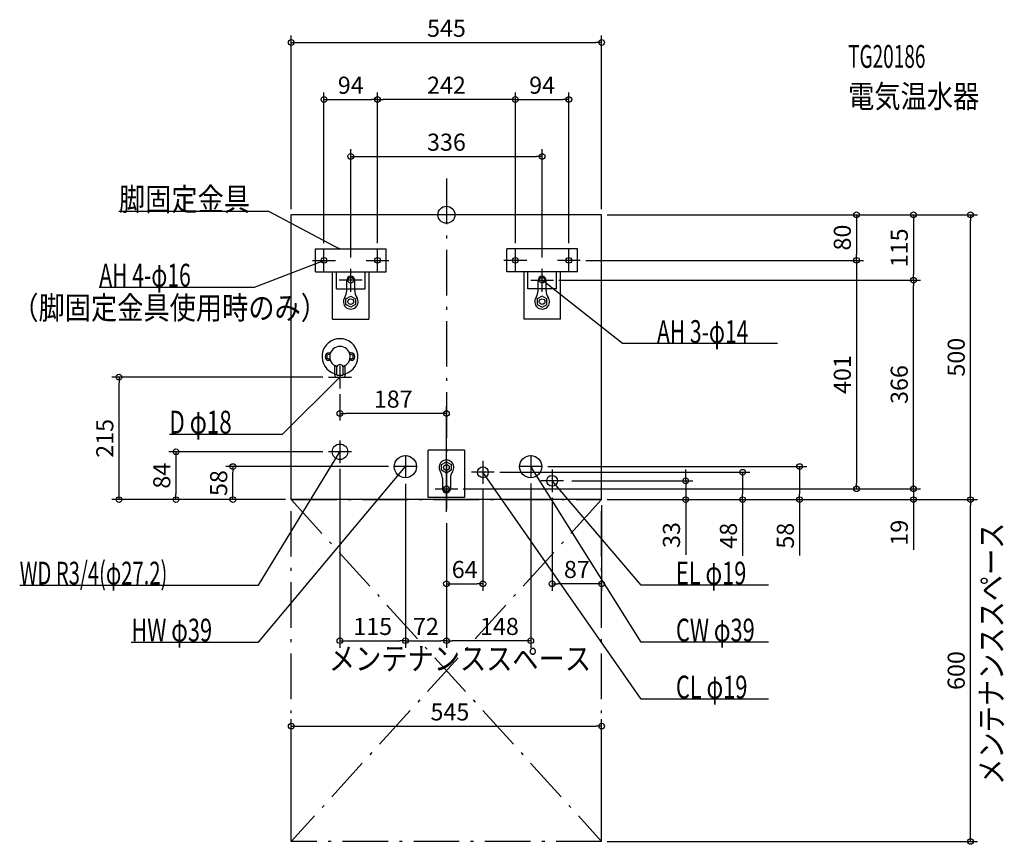
# Model space of a CAD drawing. Extents: x -749 to 980, y -1105 to 342.
import ezdxf
from ezdxf.enums import TextEntityAlignment as Align

# ---------------------------------------------------------------- set-up
doc = ezdxf.new("R2010")
doc.units = 0
doc.linetypes.add('DASHDOT', pattern=[125, 80, -20, 5, -20])
doc.layers.get('DEFPOINTS').update_dxf_attribs({"linetype": 'CONTINUOUS'})
for name, color, linetype in [('ARRANGE', 1, 'CONTINUOUS'), ('BASIS', 6, 'CONTINUOUS'), ('DETAIL', 5, 'CONTINUOUS'), ('ETC', 61, 'CONTINUOUS'), ('FIX', 11, 'CONTINUOUS'), ('NOTE', 4, 'CONTINUOUS'), ('OUTLINE', 3, 'CONTINUOUS'), ('SERVICESPACE', 2, 'CONTINUOUS'), ('SIZE', 30, 'CONTINUOUS')]:
    doc.layers.add(name, color=color, linetype=linetype)
doc.styles.add('STANDARD1', font='MONOTXT', dxfattribs={"bigfont": 'BIGFONT'})

msp = doc.modelspace()

# ---------------------------------------------------------------- linework, layer by layer
at = {"layer": 'ARRANGE', "linetype": 'CONTINUOUS'}
msp.add_circle((0, 0), 15, dxfattribs=at)
at = {"layer": 'BASIS', "linetype": 'DASHDOT'}
msp.add_line((0, 63.416744), (0, -531.329171), dxfattribs=at)
at = {"layer": 'DEFPOINTS', "color": 30, "linetype": 'CONTINUOUS'}
for p in [(272.5, 302.4), (-121, 202.4), (-121, 202.4), (215, 202.4), (168, 102.4), (-272.5, 0), (272.5, 0), (272.5, 0), (272.5, 0), (272.5, 0), (920.1, 0), (-215, -60), (-121, -60), (-121, -60), (121, -60), (121, -60), (215, -60), (-168, -84.726036), (168, -84.726036), (235, -80), (235, -80), (720.1, -80), (187.228348, -115), (187.228348, -115), (820.1, -115), (820.1, -115), (-574.9, -285), (-207, -285), (-187, -305), (-187, -348.631036), (-207, -416), (-374.9, -442), (-187, -436), (-92, -442), (168, -442), (620.1, -442), (-72, -462), (-72, -462), (84, -452), (148, -461.5), (520.1, -452), (19.228346, -481), (19.228346, -481), (19.228346, -481), (64, -472), (210, -467), (420.1, -467), (720.1, -481), (-474.9, -500), (-272.5, -500), (-272.5, -500), (-272.5, -500), (185.5, -487), (272.5, -500), (272.5, -500), (272.5, -500), (272.5, -500), (272.5, -500), (272.5, -500), (272.5, -500), (820.1, -500), (920.1, -500), (0, -531.329163), (0, -531.329163), (0, -531.329163), (0, -531.329163), (64, -647.6), (185.5, -647.6), (-72, -747.6), (0, -747.6), (0, -747.6), (272.5, -897.6), (-272.5, -1100), (272.5, -1100), (272.5, -1100)]:
    msp.add_point(p, dxfattribs=at)
at = {"layer": 'DETAIL', "linetype": 'CONTINUOUS'}
for p, q in [((272.5, 0), (-272.5, 0)), ((-272.5, -500), (-272.5, 0)), ((272.5, -500), (272.5, 0)), ((-230, -60), (-106, -60)), ((-230, -100), (-230, -60)), ((-106, -100), (-106, -60)), ((230, -60), (106, -60)), ((106, -100), (106, -60)), ((230, -100), (230, -60)), ((-230, -100), (-193, -100)), ((-200, -183), (-200, -100)), ((-200, -100), (-136, -100)), ((-193, -130), (-193, -100)), ((-143, -100), (-106, -100)), ((-143, -130), (-143, -100)), ((-136, -100), (-136, -183)), ((143, -100), (106, -100)), ((200, -100), (136, -100)), ((136, -100), (136, -183)), ((143, -130), (143, -100)), ((230, -100), (193, -100)), ((193, -130), (193, -100)), ((200, -183), (200, -100)), ((-175, -133.526334), (-175, -115)), ((-161, -133.526334), (-161, -115)), ((161, -133.526334), (161, -115)), ((175, -133.526334), (175, -115)), ((-193, -130), (-143, -130)), ((193, -130), (143, -130)), ((-176.493525, -157.411215), (-176.48705, -147.600002)), ((-176.487047, -147.599997), (-167.993525, -142.688782)), ((-167.993521, -142.688785), (-159.506475, -147.588783)), ((-159.506471, -147.588785), (-159.512946, -157.399998)), ((159.506471, -147.588785), (159.512946, -157.399998)), ((167.993521, -142.688785), (159.506475, -147.588783)), ((176.487047, -147.599997), (167.993525, -142.688782)), ((176.493525, -157.411215), (176.48705, -147.600002)), ((-168.006475, -162.311215), (-176.493521, -157.411217)), ((-159.512949, -157.400003), (-168.006472, -162.311218)), ((159.512949, -157.400003), (168.006472, -162.311218)), ((168.006475, -162.311215), (176.493521, -157.411217)), ((-200, -183), (-136, -183)), ((200, -183), (136, -183)), ((-206.5, -242.5), (-203.78541, -242.5)), ((-206.5, -255.5), (-203.78541, -255.5)), ((-167.5, -242.5), (-170.21459, -242.5)), ((-167.5, -255.5), (-170.21459, -255.5)), ((-196, -280), (-196, -264.588457)), ((-192.5, -281), (-192.5, -266.139137)), ((-181.5, -281), (-181.5, -266.139137)), ((-178, -280), (-178, -264.588457)), ((-195, -285), (-196, -280)), ((-196, -280), (-192.5, -280)), ((-195, -285), (-179, -285)), ((-182.5, -282), (-191.5, -282)), ((-181.5, -280), (-178, -280)), ((-178, -280), (-179, -285)), ((32, -413), (-32, -413)), ((-32, -496), (-32, -413)), ((32, -413), (32, -496)), ((-8.493529, -448.411215), (-8.487054, -438.600002)), ((-0.006479, -453.311215), (-8.493525, -448.411217)), ((-8.487051, -438.599997), (0.006472, -433.688782)), ((8.487047, -448.400003), (-0.006475, -453.311218)), ((0.006475, -433.688785), (8.493521, -438.588783)), ((8.493525, -438.588785), (8.48705, -448.399998)), ((-7, -462.473666), (-7, -481)), ((7, -462.473666), (7, -481)), ((272.5, -500), (-272.5, -500)), ((222.5, -500), (-222.5, -500)), ((32, -496), (-32, -496))]:
    msp.add_line(p, q, dxfattribs=at)
for centre, radius in [((-167.999998, -152.5), 5), ((167.999998, -152.5), 5), ((-187, -416), 13.6), ((-72, -442), 19.5), ((148, -442), 19.5), ((-0.000002, -443.5), 5), ((64, -452), 9.5), ((185.5, -467), 9.5)]:
    msp.add_circle(centre, radius, dxfattribs=at)
for centre, radius, start, end in [((-168, -115), 7, 0, 180), ((168, -115), 7, 0, 180), ((-195, -133.526334), 20, 324.903199, 0), ((-141, -133.526334), 20, 180, 215.096801), ((141, -133.526334), 20, 324.903199, 0), ((195, -133.526334), 20, 180, 215.096801), ((-168, -152.5), 13, 144.903199, 35.096801), ((168, -152.5), 13, 144.903199, 35.096801), ((-187, -249), 31.5, 286.60155, 253.39845), ((-187, -249), 18, 287.791591, 252.208409), ((-206.5, -249), 6.5, 90, 270), ((-206.5, -249), 3.8, 61.510966, 298.489034), ((-167.5, -249), 3.8, 241.510966, 118.489034), ((-167.5, -249), 6.5, 270, 90), ((-187, -269.387772), 6.387772, 30.568692, 149.431308), ((-191.5, -281), 1, 180, 270), ((-182.5, -281), 1, 270, 0), ((0, -443.5), 13, 324.903199, 215.096801), ((-27, -462.473666), 20, 0, 35.096801), ((27, -462.473666), 20, 144.903199, 180), ((0, -481), 7, 180, 0)]:
    msp.add_arc(centre, radius, start, end, dxfattribs=at)
at = {"layer": 'FIX', "linetype": 'CONTINUOUS'}
for centre in [(-215, -80), (-121, -80), (121, -80), (215, -80), (-168, -115), (168, -115), (0.18218, -481)]:
    msp.add_circle(centre, 5, dxfattribs=at)
at = {"layer": 'NOTE', "linetype": 'CONTINUOUS'}
for p, q in [((-575.047974, 6.276211), (-312.297974, 6.276211)), ((-312.297974, 6.276211), (-188, -60)), ((-215, -100), (-215, -60)), ((-188, -60), (-189.948215, -59.547829)), ((-188, -60), (-189.461118, -58.634301)), ((-121, -100), (-121, -60)), ((121, -100), (121, -60)), ((215, -100), (215, -60)), ((-337.311768, -127.053909), (-215, -80)), ((-235, -80), (-195, -80)), ((-215, -80), (-216.98889, -80.210514)), ((-215, -80), (-216.617172, -81.176755)), ((-141, -80), (-101, -80)), ((141, -80), (101, -80)), ((235, -80), (195, -80)), ((-168, -134.99917), (-168, -95.00083)), ((168, -134.99917), (168, -95.00083)), ((-148.18218, -115), (-188.18218, -115)), ((148.18218, -115), (188.18218, -115)), ((308.898285, -226.014053), (168, -115)), ((168, -115), (169.837794, -115.788995)), ((168, -115), (169.197078, -116.602187)), ((-609.561768, -127.053909), (-337.311768, -127.053909)), ((581.148254, -226.014053), (308.898285, -226.014053)), ((-187, -265), (-187, -305)), ((-287.799133, -384.943481), (-187, -285)), ((-207, -285), (-167, -285)), ((-187, -285), (-188.736297, -285.992608)), ((-187, -285), (-188.007374, -286.727773)), ((-486.549133, -384.943481), (-287.799133, -384.943481)), ((-187, -396), (-187, -436)), ((-330.081696, -650), (-187, -416)), ((-167, -416), (-207, -416)), ((-187, -416), (-188.449406, -417.378123)), ((-187, -416), (-187.56616, -417.918192)), ((-72, -422), (-72, -462)), ((64, -432), (64, -472)), ((148, -422), (148, -462)), ((-330.081696, -750), (-72, -442)), ((-52, -442), (-92, -442)), ((-72, -442), (-73.637514, -443.14828)), ((-72, -442), (-72.843989, -443.813197)), ((168, -442), (128, -442)), ((342.183136, -750), (148, -442)), ((148, -442), (149.468171, -443.358114)), ((148, -442), (148.592416, -443.910247)), ((185.5, -447), (185.5, -487)), ((0, -500.99917), (0, -461.00083)), ((84, -452), (44, -452)), ((342.183136, -850), (64, -452)), ((64, -452), (65.531005, -453.286866)), ((64, -452), (64.682457, -453.879961)), ((-19.81782, -481), (20.18218, -481)), ((205.5, -467), (165.5, -467)), ((342.183136, -650), (185.5, -467)), ((185.5, -467), (187.149633, -468.130802)), ((185.5, -467), (186.363223, -468.804119)), ((-749.331665, -650), (-330.081696, -650)), ((565.433105, -650), (342.183136, -650)), ((-553.331665, -750), (-330.081696, -750)), ((565.433105, -750), (342.183136, -750)), ((565.433105, -850), (342.183136, -850))]:
    msp.add_line(p, q, dxfattribs=at)
at = {"layer": 'OUTLINE', "linetype": 'CONTINUOUS'}
for p, q in [((272.5, 0), (-272.5, 0)), ((-272.5, -500), (-272.5, 0)), ((272.5, -500), (272.5, 0)), ((-200, -100), (-136, -100)), ((-200, -183), (-200, -100)), ((-136, -100), (-136, -183)), ((136, -100), (136, -183)), ((200, -100), (136, -100)), ((200, -183), (200, -100)), ((-200, -183), (-136, -183)), ((200, -183), (136, -183)), ((-32, -496), (-32, -413)), ((32, -413), (-32, -413)), ((32, -413), (32, -496)), ((272.5, -500), (-272.5, -500)), ((222.5, -500), (-222.5, -500)), ((32, -496), (-32, -496))]:
    msp.add_line(p, q, dxfattribs=at)
at = {"layer": 'SERVICESPACE', "linetype": 'DASHDOT'}
for p, q in [((-272.5, -1100), (-272.5, -500)), ((-272.5, -500), (272.5, -500)), ((272.5, -500), (-272.5, -1100)), ((-272.5, -500), (272.5, -1100)), ((272.5, -1100), (272.5, -500)), ((272.5, -1100), (-272.5, -1100))]:
    msp.add_line(p, q, dxfattribs=at)
at = {"layer": 'SIZE', "color": 30, "linetype": 'CONTINUOUS'}
for p, q in [((-272.5, 10), (-272.5, 314.9)), ((272.5, 10), (272.5, 314.9)), ((-272.5, 302.4), (-262.5, 302.4)), ((-262.5, 302.4), (262.5, 302.4)), ((272.5, 302.4), (262.5, 302.4)), ((-215, -50), (-215, 214.9)), ((-121, -50), (-121, 214.9)), ((-121, -50), (-121, 214.9)), ((121, -50), (121, 214.9)), ((121, -50), (121, 214.9)), ((215, -50), (215, 214.9)), ((-215, 202.4), (-205, 202.4)), ((-205, 202.4), (-131, 202.4)), ((-121, 202.4), (-131, 202.4)), ((-121, 202.4), (-111, 202.4)), ((111, 202.4), (-111, 202.4)), ((121, 202.4), (111, 202.4)), ((121, 202.4), (131, 202.4)), ((131, 202.4), (205, 202.4)), ((215, 202.4), (205, 202.4)), ((-168, -74.726036), (-168, 114.9)), ((168, -74.726036), (168, 114.9)), ((-168, 102.4), (-158, 102.4)), ((-158, 102.4), (158, 102.4)), ((168, 102.4), (158, 102.4)), ((282.5, 0), (932.6, 0)), ((282.5, 0), (732.6, 0)), ((282.5, 0), (832.6, 0)), ((720.1, 0), (720.1, -10)), ((820.1, 0), (820.1, -10)), ((920.1, 0), (920.1, -10)), ((720.1, -10), (720.1, -70)), ((820.1, -10), (820.1, -105)), ((920.1, -490), (920.1, -10)), ((245, -80), (732.6, -80)), ((245, -80), (732.6, -80)), ((720.1, -80), (720.1, -70)), ((720.1, -80), (720.1, -90)), ((720.1, -90), (720.1, -471)), ((197.228348, -115), (832.6, -115)), ((197.228348, -115), (832.6, -115)), ((820.1, -115), (820.1, -105)), ((820.1, -115), (820.1, -125)), ((820.1, -471), (820.1, -125)), ((-217, -285), (-587.4, -285)), ((-574.9, -285), (-574.9, -295)), ((-574.9, -490), (-574.9, -295)), ((-187, -315), (-187, -361.131036)), ((0, -521.329163), (0, -336.131036)), ((-187, -348.631036), (-177, -348.631036)), ((-10, -348.631036), (-177, -348.631036)), ((0, -348.631036), (-10, -348.631036)), ((-217, -416), (-487.4, -416)), ((-474.9, -416), (-474.9, -426)), ((-474.9, -426), (-474.9, -490)), ((-102, -442), (-387.4, -442)), ((-374.9, -442), (-374.9, -452)), ((-187, -446), (-187, -760.1)), ((178, -442), (632.6, -442)), ((420.1, -457), (420.1, -447)), ((620.1, -442), (620.1, -452)), ((-374.9, -490), (-374.9, -452)), ((94, -452), (532.6, -452)), ((420.1, -467), (420.1, -457)), ((520.1, -452), (520.1, -462)), ((520.1, -462), (520.1, -490)), ((620.1, -452), (620.1, -490)), ((820.1, -471), (820.1, -461)), ((-72, -472), (-72, -760.1)), ((-72, -472), (-72, -760.1)), ((29.228346, -481), (732.6, -481)), ((29.228346, -481), (832.6, -481)), ((29.228346, -481), (832.6, -481)), ((64, -482), (64, -660.1)), ((148, -471.5), (148, -760.1)), ((220, -467), (432.6, -467)), ((420.1, -467), (420.1, -500)), ((720.1, -481), (720.1, -471)), ((820.1, -481), (820.1, -471)), ((820.1, -481), (820.1, -471)), ((820.1, -481), (820.1, -500)), ((-282.5, -500), (-587.4, -500)), ((-574.9, -500), (-574.9, -490)), ((-282.5, -500), (-487.4, -500)), ((-474.9, -500), (-474.9, -490)), ((-282.5, -500), (-387.4, -500)), ((-374.9, -500), (-374.9, -490)), ((185.5, -497), (185.5, -660.1)), ((282.5, -500), (632.6, -500)), ((282.5, -500), (532.6, -500)), ((282.5, -500), (932.6, -500)), ((282.5, -500), (932.6, -500)), ((282.5, -500), (832.6, -500)), ((282.5, -500), (432.6, -500)), ((420.1, -500), (420.1, -510)), ((520.1, -500), (520.1, -490)), ((520.1, -500), (520.1, -598.392234)), ((620.1, -500), (620.1, -490)), ((620.1, -500), (620.1, -598.334312)), ((820.1, -500), (820.1, -510)), ((920.1, -500), (920.1, -490)), ((920.1, -500), (920.1, -510)), ((272.5, -510), (272.5, -660.1)), ((420.1, -510), (420.1, -597.165488)), ((820.1, -510), (820.1, -588.073203)), ((920.1, -1090), (920.1, -510)), ((0, -541.329163), (0, -660.1)), ((0, -541.329163), (0, -760.1)), ((0, -541.329163), (0, -760.1)), ((0, -647.6), (10, -647.6)), ((10, -647.6), (54, -647.6)), ((64, -647.6), (54, -647.6)), ((185.5, -647.6), (195.5, -647.6)), ((262.5, -647.6), (195.5, -647.6)), ((272.5, -647.6), (262.5, -647.6)), ((-187, -747.6), (-177, -747.6)), ((-177, -747.6), (-82, -747.6)), ((-72, -747.6), (-82, -747.6)), ((-72, -747.6), (-62, -747.6)), ((-62, -747.6), (-10, -747.6)), ((0, -747.6), (-10, -747.6)), ((0, -747.6), (10, -747.6)), ((138, -747.6), (10, -747.6)), ((148, -747.6), (138, -747.6)), ((-272.5, -1090), (-272.5, -885.1)), ((-272.5, -897.6), (-262.5, -897.6)), ((-262.5, -897.6), (262.5, -897.6)), ((272.5, -897.6), (262.5, -897.6)), ((272.5, -1090), (272.5, -885.1)), ((282.5, -1100), (932.6, -1100)), ((920.1, -1100), (920.1, -1090))]:
    msp.add_line(p, q, dxfattribs=at)
for centre in [(-272.5, 302.4), (272.5, 302.4), (-215, 202.4), (-121, 202.4), (-121, 202.4), (121, 202.4), (121, 202.4), (215, 202.4), (-168, 102.4), (168, 102.4), (720.1, 0), (820.1, 0), (920.1, 0), (720.1, -80), (720.1, -80), (820.1, -115), (820.1, -115), (-574.9, -285), (-187, -348.631036), (0, -348.631036), (-474.9, -416), (-374.9, -442), (520.1, -452), (620.1, -442), (420.1, -467), (720.1, -481), (820.1, -481), (820.1, -481), (-574.9, -500), (-474.9, -500), (-374.9, -500), (420.1, -500), (520.1, -500), (620.1, -500), (820.1, -500), (920.1, -500), (920.1, -500), (0, -647.6), (64, -647.6), (185.5, -647.6), (272.5, -647.6), (-187, -747.6), (-72, -747.6), (-72, -747.6), (0, -747.6), (0, -747.6), (148, -747.6), (-272.5, -897.6), (272.5, -897.6), (920.1, -1100)]:
    msp.add_circle(centre, 5, dxfattribs=at)

# ---------------------------------------------------------------- texts
at = {"layer": 'ETC', "linetype": 'CONTINUOUS', "style": 'STANDARD1'}
for s, width, p in [('TG20186', 0.6125, (705.266174, 257.925354)), ('電気温水器', 0.84375, (705.266174, 187.925354))]:
    msp.add_text(s, height=40, rotation=0.000003, dxfattribs=dict(at, width=width)).set_placement(p)
at = {"layer": 'NOTE', "linetype": 'CONTINUOUS', "style": 'STANDARD1'}
for s, rotation, width, p in [('脚固定金具', 0.000003, 0.84375, (-575.047974, 7.276202)), ('AH 4-φ16', 359.999996, 0.679487, (-609.561768, -126.053894)), ('（脚固定金具使用時のみ）', 0.000003, 0.84375, (-762.255188, -183.330627)), ('AH 3-φ14', 0.000003, 0.679487, (369.648285, -225.014053)), ('D φ18', 0.000003, 0.721354, (-486.549133, -383.943481)), ('メンテナンススペース', 90.000005, 0.84375, (976.939087, -1000.613586)), ('WD R3/4(φ27.2)', 0.000003, 0.650362, (-749.331726, -649)), ('EL φ19', 0.000003, 0.702586, (402.933136, -649)), ('HW φ39', 0.000003, 0.702586, (-553.331726, -749)), ('メンテナンススペース', 0.000003, 0.84375, (-206.467316, -799.059631)), ('CL φ19', 0.000003, 0.702586, (402.933136, -849))]:
    msp.add_text(s, height=40, rotation=rotation, dxfattribs=dict(at, width=width)).set_placement(p)
at = {"layer": 'NOTE', "linetype": 'CONTINUOUS', "style": 'STANDARD1', "width": 0.702586}
msp.add_text('CW φ39', height=40, dxfattribs=at).set_placement((402.933136, -749))
at = {"layer": 'SIZE', "color": 30, "linetype": 'CONTINUOUS'}
for s, p in [('545', (0, 312.4)), ('94', (-168, 212.4)), ('242', (0, 212.4)), ('94', (168, 212.4)), ('336', (0, 112.4)), ('187', (-93.5, -338.631036)), ('64', (32, -637.6)), ('87', (229, -637.6)), ('115', (-129.5, -737.6)), ('72', (-36, -737.6)), ('148', (93, -737.6)), ('545', (6.068928, -887.6))]:
    msp.add_text(s, height=30, dxfattribs=at).set_placement(p, align=Align.CENTER)
for s, p in [('80', (710.1, -40)), ('115', (810.1, -58.050629)), ('500', (910.1, -250)), ('401', (710.1, -280.5)), ('366', (810.1, -298)), ('215', (-584.9, -392.5)), ('84', (-484.9, -458)), ('58', (-384.9, -471)), ('33', (410.1, -562.165488)), ('48', (510.1, -563.392234)), ('58', (610.1, -563.334312)), ('19', (810.1, -558.073203)), ('600', (910.1, -800))]:
    msp.add_text(s, height=30, rotation=90, dxfattribs=at).set_placement(p, align=Align.CENTER)

doc.saveas('drawing.dxf')
